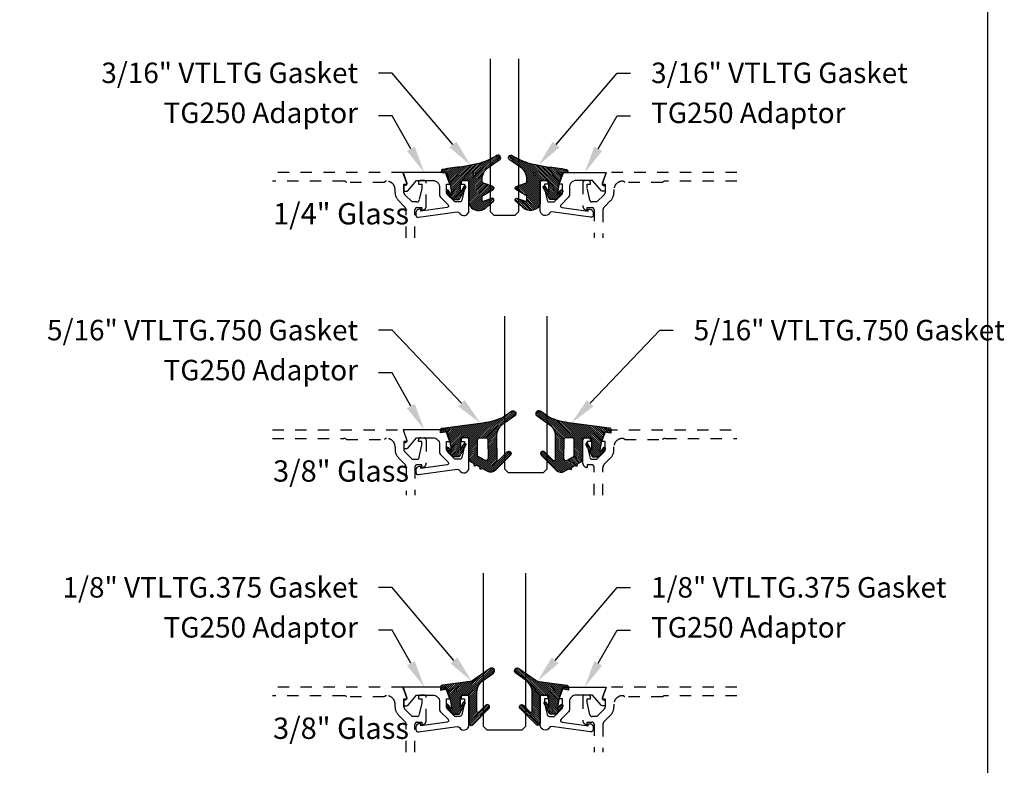
# Model space of a CAD drawing. Units: inches. Extents: x 0 to 184, y -1 to 43.
# Drawn here: x 137 to 146, y 17 to 23 of the extents above; entities that cross this region are included whole.
import ezdxf
from ezdxf import colors
from ezdxf.entities.mleader import LeaderData, LeaderLine
from ezdxf.math import Vec2, Vec3

# ---------------------------------------------------------------- set-up
doc = ezdxf.new("R2010")
doc.units = ezdxf.units.IN
doc.header["$LTSCALE"] = 0.5
doc.header["$MEASUREMENT"] = 0
doc.linetypes.add('HIDDEN2', pattern=[0.1875, 0.125, -0.0625])
for name, color, linetype in [('Arcadia-Hidden', 1, 'HIDDEN2'), ('Arcadia-Profile', 6, 'Continuous'), ('Arcadia-Shade', 8, 'Continuous'), ('Arcadia-Text', 3, 'Continuous')]:
    doc.layers.add(name, color=color, linetype=linetype)
doc.layers.add('Arcadia-mview', color=6, linetype='Continuous', plot=False)
doc.styles.get("Standard").update_dxf_attribs({"font": 'ARIALN.TTF'})

# ---------------------------------------------------------------- blocks, each defined once
blk = doc.blocks.new('*U224')
at = {"layer": 'Arcadia-Shade', "lineweight": -3}
h = blk.add_hatch(dxfattribs=at)
h.set_pattern_fill('ANSI31', color=256, scale=0.1, style=0)
edge = h.paths.add_edge_path()
edge.add_arc((0.1931, -0.0453), 0.125, 125.00075, 180, ccw=False)
edge.add_line((0.1214, 0.0571), (0.2229, 0.1282))
edge.add_arc((0.2093, 0.145), 0.0217, 309.09323, 483.4163)
edge.add_arc((-0.2036, 0.8408), 0.7874, 288.01042, 300.60598, ccw=False)
edge.add_line((0.0399, 0.092), (-0.1068, 0.062))
edge.add_arc((-0.0551, -1.0326), 1.0959, 92.70393, 101.91677)
edge.add_arc((-0.276, 0.0253), 0.0154, 110.46621, 273.72624)
edge.add_line((-0.275, 0.0099), (-0.242, 0.0121))
edge.add_line((-0.242, 0.0121), (-0.2139, -0.0955))
edge.add_line((-0.2139, -0.0955), (-0.1989, -0.1825))
edge.add_line((-0.1989, -0.1825), (-0.2311, -0.1422))
edge.add_arc((-0.2389, -0.1485), 0.01, 38.66294, 218.66294)
edge.add_line((-0.2467, -0.1547), (-0.1909, -0.2245))
edge.add_line((-0.1909, -0.2245), (-0.1339, -0.2245))
edge.add_line((-0.1339, -0.2245), (-0.0752, -0.1193))
edge.add_arc((-0.0839, -0.1145), 0.01, 330.80878, 510.80878)
edge.add_line((-0.0927, -0.1096), (-0.1239, -0.1656))
edge.add_line((-0.1239, -0.1656), (-0.1239, -0.0675))
edge.add_arc((-0.1139, -0.0675), 0.01, 90, 180, ccw=False)
edge.add_line((-0.1139, -0.0575), (-0.0479, -0.0575))
edge.add_line((-0.0479, -0.0575), (-0.0479, -0.2622))
edge.add_line((-0.0479, -0.2622), (-0.0272, -0.2958))
edge.add_arc((0.0376, -0.2257), 0.0954, 227.26541, 321.23297)
edge.add_line((0.1119, -0.2854), (0.1674, -0.2372))
edge.add_arc((0.1586, -0.2269), 0.0135, 310.30462, 452.70115)
edge.add_line((0.158, -0.2134), (0.0814, -0.2399))
edge.add_arc((0.0781, -0.2305), 0.01, 180, 289.06781, ccw=False)
edge.add_line((0.0681, -0.2305), (0.0681, -0.1987))
edge.add_arc((0.0781, -0.1987), 0.01, 120.06993, 180, ccw=False)
edge.add_line((0.0731, -0.1901), (0.1646, -0.1371))
edge.add_arc((0.157, -0.1241), 0.015, 300.06993, 429.47216)
edge.add_line((0.1623, -0.1101), (0.0746, -0.0772))
edge.add_arc((0.0781, -0.0679), 0.01, 180, 249.47216, ccw=False)
edge.add_line((0.0681, -0.0679), (0.0681, -0.0453))
edge = h.paths.add_edge_path(flags=16)
edge.add_arc((0, 0), 0.0119, 0, 360)
at = {"layer": 'Arcadia-Profile'}
blk.add_lwpolyline([(0.0681, -0.0453, -0.244695), (0.1214, 0.0571), (0.2229, 0.1282, 0.951647), (0.1973, 0.1631, -0.055014), (0.0399, 0.092), (-0.1068, 0.062, 0.04022), (-0.2813, 0.0396, 0.863634), (-0.275, 0.0099), (-0.242, 0.0121), (-0.2139, -0.0955), (-0.1989, -0.1825), (-0.2311, -0.1422, 1), (-0.2467, -0.1547), (-0.1909, -0.2245), (-0.1339, -0.2245), (-0.0752, -0.1193, 1), (-0.0927, -0.1096), (-0.1239, -0.1656), (-0.1239, -0.0675, -0.414214), (-0.1139, -0.0575), (-0.0479, -0.0575), (-0.0479, -0.2622), (-0.0272, -0.2958, 0.434644), (0.1119, -0.2854), (0.1674, -0.2372, 0.715907), (0.158, -0.2134), (0.0814, -0.2399, -0.515408), (0.0681, -0.2305), (0.0681, -0.1987, -0.267622), (0.0731, -0.1901), (0.1646, -0.1371, 0.633409), (0.1623, -0.1101), (0.0746, -0.0772, -0.312769), (0.0681, -0.0679)], format="xyb", close=True, dxfattribs=at)
blk.add_circle((0, 0), 0.0119, dxfattribs=at)
blk = doc.blocks.new('*U225')
at = {"layer": 'Arcadia-Shade', "lineweight": -3}
h = blk.add_hatch(dxfattribs=at)
h.set_pattern_fill('ANSI31', color=256, scale=0.1, style=0)
h.set_pattern_definition([(45, (-0.309507, 0.01273), (-0.00883883, 0.00883883), [])])
edge = h.paths.add_edge_path()
edge.add_arc((0.4867, -0.0195), 0.125, 125.02232, 180)
edge.add_line((0.3617, -0.0195), (0.3639, -0.2277))
edge.add_arc((0.3739, -0.2277), 0.01, 180, 315.39791)
edge.add_line((0.3811, -0.2348), (0.4567, -0.1581))
edge.add_arc((0.4709, -0.1721), 0.02, -44.60209, 135.39791, ccw=False)
edge.add_line((0.4852, -0.1861), (0.3558, -0.3173))
edge.add_arc((0.3109, -0.2731), 0.063, 240.74342, 315.39791, ccw=False)
edge.add_line((0.2801, -0.3281), (0.2426, -0.307))
edge.add_line((0.2426, -0.307), (0.2204, -0.3118))
edge.add_line((0.2204, -0.3118), (0.2162, -0.2922))
edge.add_line((0.2162, -0.2922), (0.1917, -0.2785))
edge.add_line((0.1917, -0.2785), (0.1695, -0.2833))
edge.add_line((0.1695, -0.2833), (0.1653, -0.2637))
edge.add_line((0.1653, -0.2637), (0.1461, -0.253))
edge.add_arc((0.1705, -0.2093), 0.05, 180, 240.74342, ccw=False)
edge.add_line((0.1205, -0.2093), (0.1205, -0.0346))
edge.add_line((0.1205, -0.0346), (0.0545, -0.0346))
edge.add_arc((0.0545, -0.0446), 0.01, 90, 180)
edge.add_line((0.0445, -0.0446), (0.0445, -0.1427))
edge.add_line((0.0445, -0.1427), (0.0758, -0.0868))
edge.add_arc((0.0845, -0.0916), 0.01, -29.19122, 150.80878, ccw=False)
edge.add_line((0.0933, -0.0965), (0.0345, -0.2016))
edge.add_line((0.0345, -0.2016), (-0.0225, -0.2016))
edge.add_line((-0.0225, -0.2016), (-0.0783, -0.1319))
edge.add_arc((-0.0705, -0.1256), 0.01, 38.66294, 218.66294, ccw=False)
edge.add_line((-0.0627, -0.1194), (-0.0305, -0.1596))
edge.add_line((-0.0305, -0.1596), (-0.0455, -0.0726))
edge.add_line((-0.0455, -0.0726), (-0.0695, 0.0194))
edge.add_line((-0.0695, 0.0194), (-0.1305, 0.0097))
edge.add_line((-0.1305, 0.0097), (-0.1305, 0.0318))
edge.add_arc((-0.1105, 0.0318), 0.02, 97.4663, 180, ccw=False)
edge.add_line((-0.1131, 0.0516), (0.2205, 0.0954))
edge.add_arc((0.1643, 0.7389), 0.646, 274.99377, 292.70709)
edge.add_line((0.4137, 0.143), (0.4934, 0.1988))
edge.add_arc((0.5077, 0.1784), 0.025, -54.97768, 125.02232, ccw=False)
edge.add_line((0.5221, 0.1579), (0.415, 0.0828))
edge = h.paths.add_edge_path(flags=16)
edge.add_line((0.1955, -0.1947), (0.1955, -0.0546))
edge.add_arc((0.2155, -0.0546), 0.02, 90, 180, ccw=False)
edge.add_line((0.2155, -0.0346), (0.2671, -0.0346))
edge.add_arc((0.2671, -0.0546), 0.02, 0.61029, 90, ccw=False)
edge.add_line((0.2871, -0.0544), (0.2888, -0.2126))
edge.add_arc((0.2688, -0.2128), 0.02, -119.25658, 0.61029, ccw=False)
edge.add_line((0.259, -0.2302), (0.1955, -0.1947))
at = {"layer": 'Arcadia-Profile'}
for points in [[(0.415, 0.0828, 0.244595), (0.3617, -0.0195), (0.3639, -0.2277, 0.670693), (0.3811, -0.2348), (0.4567, -0.1581, -1), (0.4852, -0.1861), (0.3558, -0.3173, -0.337774), (0.2801, -0.3281), (0.2426, -0.307), (0.2204, -0.3118), (0.2162, -0.2922), (0.1917, -0.2785), (0.1695, -0.2833), (0.1653, -0.2637), (0.1461, -0.253, -0.271429), (0.1205, -0.2093), (0.1205, -0.0346), (0.0545, -0.0346, 0.414214), (0.0445, -0.0446), (0.0445, -0.1427), (0.0758, -0.0868, -1), (0.0933, -0.0965), (0.0345, -0.2016), (-0.0225, -0.2016), (-0.0783, -0.1319, -1), (-0.0627, -0.1194), (-0.0305, -0.1596), (-0.0455, -0.0726), (-0.0695, 0.0194), (-0.1305, 0.0097), (-0.1305, 0.0318, -0.376541), (-0.1131, 0.0516), (0.2205, 0.0954, 0.077443), (0.4137, 0.143), (0.4934, 0.1988, -1), (0.5221, 0.1579)], [(0.1955, -0.1947), (0.1955, -0.0546, -0.414214), (0.2155, -0.0346), (0.2671, -0.0346, -0.411097), (0.2871, -0.0544), (0.2888, -0.2126, -0.576576), (0.259, -0.2302)]]:
    blk.add_lwpolyline(points, format="xyb", close=True, dxfattribs=at)
blk = doc.blocks.new('*U228')
at = {"layer": 'Arcadia-Shade', "lineweight": -3}
h = blk.add_hatch(dxfattribs=at)
h.set_pattern_fill('ANSI31', color=256, scale=0.1, style=0)
edge = h.paths.add_edge_path()
edge.add_line((-0.1305, 0.0097), (-0.0695, 0.0194))
edge.add_line((-0.0695, 0.0194), (-0.0455, -0.0726))
edge.add_line((-0.0455, -0.0726), (-0.0305, -0.1596))
edge.add_line((-0.0305, -0.1596), (-0.0627, -0.1194))
edge.add_arc((-0.0705, -0.1256), 0.01, 38.66294, 218.66294)
edge.add_line((-0.0783, -0.1319), (-0.0225, -0.2016))
edge.add_line((-0.0225, -0.2016), (0.0345, -0.2016))
edge.add_line((0.0345, -0.2016), (0.0859, -0.1096))
edge.add_arc((0.0772, -0.1047), 0.01, 330.80878, 510.80878)
edge.add_line((0.0685, -0.0999), (0.0445, -0.1427))
edge.add_line((0.0445, -0.1427), (0.0445, -0.0446))
edge.add_arc((0.0545, -0.0446), 0.01, 90, 180, ccw=False)
edge.add_line((0.0545, -0.0346), (0.1205, -0.0346))
edge.add_line((0.1205, -0.0346), (0.1205, -0.2824))
edge.add_arc((0.1398, -0.2824), 0.0193, 180, 315.39791)
edge.add_line((0.1535, -0.2959), (0.2958, -0.1517))
edge.add_arc((0.2815, -0.1376), 0.02, 315.39791, 495.39791)
edge.add_line((0.2673, -0.1236), (0.2076, -0.1841))
edge.add_arc((0.2005, -0.1771), 0.01, 180, 315.39791, ccw=False)
edge.add_line((0.1905, -0.1771), (0.1905, -0.0083))
edge.add_arc((0.3155, -0.0083), 0.125, 125.02232, 180, ccw=False)
edge.add_line((0.2438, 0.094), (0.3349, 0.1579))
edge.add_arc((0.3205, 0.1784), 0.025, 305.02232, 485.02232)
edge.add_line((0.3062, 0.1988), (0.1543, 0.0924))
edge.add_arc((0.1256, 0.1333), 0.05, 277.4663, 305.02232, ccw=False)
edge.add_line((0.1321, 0.0838), (-0.1131, 0.0516))
edge.add_arc((-0.1105, 0.0318), 0.02, 97.4663, 180)
edge.add_line((-0.1305, 0.0318), (-0.1305, 0.0097))
edge = h.paths.add_edge_path(flags=16)
edge.add_arc((0, 0), 0.01, 0, 360)
at = {"layer": 'Arcadia-Profile'}
blk.add_lwpolyline([(-0.1305, 0.0097), (-0.0695, 0.0194), (-0.0455, -0.0726), (-0.0305, -0.1596), (-0.0627, -0.1194, 1), (-0.0783, -0.1319), (-0.0225, -0.2016), (0.0345, -0.2016), (0.0859, -0.1096, 1), (0.0685, -0.0999), (0.0445, -0.1427), (0.0445, -0.0446, -0.414214), (0.0545, -0.0346), (0.1205, -0.0346), (0.1205, -0.2824, 0.670693), (0.1535, -0.2959), (0.2958, -0.1517, 1), (0.2673, -0.1236), (0.2076, -0.1841, -0.670693), (0.1905, -0.1771), (0.1905, -0.0083, -0.244595), (0.2438, 0.094), (0.3349, 0.1579, 1), (0.3062, 0.1988), (0.1543, 0.0924, -0.120819), (0.1321, 0.0838), (-0.1131, 0.0516, 0.376541), (-0.1305, 0.0318)], format="xyb", close=True, dxfattribs=at)
blk.add_circle((0, 0), 0.01, dxfattribs=at)
blk = doc.blocks.new('*U231')
at = {"layer": 'Arcadia-Profile'}
blk.add_lwpolyline([(0, 1.375), (0, 0.03125), (0.03125, 0), (0.21875, 0), (0.25, 0.03125), (0.25, 1.375)], dxfattribs=at)
blk = doc.blocks.new('*U239')
at = {"layer": 'Arcadia-Profile'}
blk.add_lwpolyline([(0, 1.375), (0, 0.03125), (0.03125, 0), (0.34375, 0), (0.375, 0.03125), (0.375, 1.375)], dxfattribs=at)

msp = doc.modelspace()

# ---------------------------------------------------------------- linework, layer by layer
at = {"layer": 'Arcadia-Hidden'}
for points in [[(140.96618, 21.1534), (140.9662, 21.39868, -0.4142136), (140.9862, 21.41868), (141.0282, 21.41868), (141.0282, 21.39668, 0.4142136), (141.06621, 21.43469), (141.06621, 21.63668, 0.4142136), (141.04621, 21.65668), (141.01721, 21.65668, 0.4142136), (140.99721, 21.63668), (140.99721, 21.62468), (141.02621, 21.62468), (141.02621, 21.58668), (141.00371, 21.48426, -0.3503203), (140.98421, 21.46868), (140.94226, 21.46868), (140.87558, 21.53531, -0.1989124), (140.86826, 21.55298), (140.86826, 21.62468), (140.89726, 21.62468), (140.86123, 21.72718), (139.71295, 21.72718)], [(143.79442, 21.72718), (142.64614, 21.72718), (142.61011, 21.62468), (142.63911, 21.62468), (142.63911, 21.55298, -0.1990203), (142.63178, 21.5353), (142.56511, 21.46868), (142.52316, 21.46868, -0.3503203), (142.50365, 21.48426), (142.48116, 21.58668), (142.48116, 21.62468), (142.51016, 21.62468), (142.51016, 21.63668, 0.4142136), (142.49016, 21.65668), (142.46116, 21.65668, 0.4142136), (142.44116, 21.63668), (142.44116, 21.43469, 0.4142136), (142.47916, 21.39668), (142.47916, 21.41868), (142.52116, 21.41868, -0.4142136), (142.54116, 21.39868), (142.54116, 21.1534)], [(140.89012, 21.1534), (140.8901, 21.39156, 0.1988921), (140.87545, 21.42691), (140.82124, 21.48112, -0.1989124), (140.79166, 21.55254), (140.79166, 21.57718, 0.4142136), (140.71766, 21.65118), (140.71666, 21.65118, 0.2415314), (140.69717, 21.64118), (140.36473, 21.64118, 0.2497116), (140.34252, 21.65118), (139.71295, 21.65118)], [(143.79442, 21.65118), (143.16485, 21.65118, 0.2497116), (143.14264, 21.64118), (142.8102, 21.64118, 0.2415314), (142.79071, 21.65118), (142.78971, 21.65118, 0.4142136), (142.71571, 21.57718), (142.71571, 21.55254, -0.1989124), (142.68613, 21.48112), (142.63181, 21.4268, 0.1989124), (142.61716, 21.39145), (142.61716, 21.1534)], [(139.71295, 19.4659), (140.86123, 19.4659), (140.89726, 19.3634), (140.86826, 19.3634), (140.86826, 19.2917, 0.1990203), (140.87559, 19.27402), (140.94226, 19.2074), (140.98421, 19.2074, 0.3503203), (141.00371, 19.22298), (141.02621, 19.3254), (141.02621, 19.3634), (140.99721, 19.3634), (140.99721, 19.3754, -0.4142136), (141.01721, 19.3954), (141.04621, 19.3954, -0.4142136), (141.06621, 19.3754), (141.06621, 19.17341, -0.4142136), (141.0282, 19.1354), (141.0282, 19.1574), (140.9862, 19.1574, 0.4141905), (140.9662, 19.1374), (140.96618, 18.89212)], [(139.71295, 19.3899), (140.34252, 19.3899, -0.2497116), (140.36473, 19.3799), (140.69717, 19.3799, -0.2415314), (140.71666, 19.3899), (140.71766, 19.3899, -0.4142136), (140.79166, 19.3159), (140.79166, 19.29126, 0.1989124), (140.82124, 19.21984), (140.87556, 19.16552, -0.1989326), (140.8902, 19.13016), (140.89018, 18.89212)], [(142.54116, 18.89212), (142.54116, 19.1374, 0.4142136), (142.52116, 19.1574), (142.47916, 19.1574), (142.47916, 19.1354, -0.4142136), (142.44116, 19.17341), (142.44116, 19.3754, -0.4142136), (142.46116, 19.3954), (142.49016, 19.3954, -0.4142136), (142.51016, 19.3754), (142.51016, 19.3634), (142.48116, 19.3634), (142.48116, 19.3254), (142.50365, 19.22298, 0.3503203), (142.52316, 19.2074), (142.56511, 19.2074), (142.63179, 19.27402, 0.1989124), (142.63911, 19.2917), (142.63911, 19.3634), (142.61011, 19.3634), (142.64614, 19.4659), (143.79442, 19.4659)], [(142.61716, 18.89212), (142.61716, 19.13016, -0.1989124), (142.63181, 19.16552), (142.68613, 19.21984, 0.1989124), (142.71571, 19.29126), (142.71571, 19.3159, -0.4142136), (142.78971, 19.3899), (142.79071, 19.3899, -0.2415314), (142.8102, 19.3799), (143.14264, 19.3799, -0.2497116), (143.16485, 19.3899), (143.79442, 19.3899)], [(140.96618, 16.63083), (140.9662, 16.87612, -0.4142136), (140.9862, 16.89612), (141.0282, 16.89612), (141.0282, 16.87412, 0.4142136), (141.06621, 16.91212), (141.06621, 17.11412, 0.4142136), (141.04621, 17.13412), (141.01721, 17.13412, 0.4142136), (140.99721, 17.11412), (140.99721, 17.10212), (141.02621, 17.10212), (141.02621, 17.06412), (141.00371, 16.96169, -0.3503203), (140.98421, 16.94612), (140.94226, 16.94612), (140.87558, 17.01274, -0.1989124), (140.86826, 17.03042), (140.86826, 17.10212), (140.89726, 17.10212), (140.86123, 17.20462), (139.71295, 17.20462)], [(143.79442, 17.20462), (142.64614, 17.20462), (142.61011, 17.10212), (142.63911, 17.10212), (142.63911, 17.03042, -0.1990203), (142.63178, 17.01273), (142.56511, 16.94612), (142.52316, 16.94612, -0.3503203), (142.50365, 16.96169), (142.48116, 17.06412), (142.48116, 17.10212), (142.51016, 17.10212), (142.51016, 17.11412, 0.4142136), (142.49016, 17.13412), (142.46116, 17.13412, 0.4142136), (142.44116, 17.11412), (142.44116, 16.91212, 0.4142136), (142.47916, 16.87412), (142.47916, 16.89612), (142.52116, 16.89612, -0.4142136), (142.54116, 16.87612), (142.54116, 16.63083)], [(140.89012, 16.63083), (140.8901, 16.86899, 0.1988921), (140.87545, 16.90434), (140.82124, 16.95855, -0.1989124), (140.79166, 17.02997), (140.79166, 17.05462, 0.4142136), (140.71766, 17.12862), (140.71666, 17.12862, 0.2415314), (140.69717, 17.11862), (140.36473, 17.11862, 0.2497116), (140.34252, 17.12862), (139.71295, 17.12862)], [(143.79442, 17.12862), (143.16485, 17.12862, 0.2497116), (143.14264, 17.11862), (142.8102, 17.11862, 0.2415314), (142.79071, 17.12862), (142.78971, 17.12862, 0.4142136), (142.71571, 17.05462), (142.71571, 17.02997, -0.1989124), (142.68613, 16.95855), (142.63181, 16.90424, 0.1989124), (142.61716, 16.86888), (142.61716, 16.63083)]]:
    msp.add_lwpolyline(points, format="xyb", dxfattribs=at)
at = {"layer": 'Arcadia-mview', "lineweight": -3}
msp.add_lwpolyline([(114, 37.31833), (146, 37.31833), (146, 0), (114, 0)], close=True, dxfattribs=at)
at = {"layer": 'Arcadia-Profile'}
for points in [[(140.87945, 21.61318), (140.87413, 21.61318, 0.4142136), (140.86913, 21.60818), (140.86913, 21.56818, 0.4142136), (140.87413, 21.56318), (140.89414, 21.56318, 0.2216947), (140.90563, 21.56854), (140.98001, 21.65718), (141.12318, 21.65718, -0.4142136), (141.18318, 21.59718), (141.18318, 21.53218), (141.18318, 21.52812, 0.1990203), (141.19051, 21.51043), (141.25697, 21.44403, -0.6189623), (141.24846, 21.41856), (141.01813, 21.38718), (141.01813, 21.40018, 0.4142136), (141.01313, 21.40518), (141.00513, 21.40518, 0.4142136), (140.97413, 21.37418), (140.97413, 21.35352, 0.4557263), (140.99691, 21.33371), (141.33731, 21.38056, -0.304056), (141.35735, 21.37086, 0.7648954), (141.44118, 21.3936), (141.44118, 21.63668, 0.4142136), (141.42118, 21.65668), (141.39218, 21.65668, 0.4142136), (141.37218, 21.63668), (141.37218, 21.62468), (141.40113, 21.62468), (141.40113, 21.58668), (141.3787, 21.48453, -0.3541186), (141.35913, 21.46868), (141.31718, 21.46868), (141.25051, 21.53531, -0.1989124), (141.24318, 21.55298), (141.24318, 21.62468), (141.27225, 21.62468), (141.23614, 21.72718), (140.86123, 21.72718), (140.89364, 21.63307, -0.5150338)], [(142.23512, 21.62468), (142.27123, 21.72718), (142.64614, 21.72718), (142.61373, 21.63307, 0.5150338), (142.62791, 21.61318), (142.63323, 21.61318, -0.4142136), (142.63823, 21.60818), (142.63823, 21.56818, -0.4142136), (142.63323, 21.56318), (142.61323, 21.56318, -0.2216947), (142.60174, 21.56854), (142.52736, 21.65718), (142.38418, 21.65718, 0.4142136), (142.32418, 21.59718), (142.32418, 21.53218), (142.32418, 21.52812, -0.1990203), (142.31685, 21.51043), (142.2504, 21.44403, 0.6189623), (142.25891, 21.41856), (142.48924, 21.38718), (142.48924, 21.40018, -0.4142136), (142.49424, 21.40518), (142.50224, 21.40518, -0.4142136), (142.53324, 21.37418), (142.53324, 21.35352, -0.4557263), (142.51045, 21.33371), (142.17006, 21.38056, 0.304056), (142.15002, 21.37086, -0.7648954), (142.06618, 21.3936), (142.06618, 21.63668, -0.4142136), (142.08618, 21.65668), (142.11518, 21.65668, -0.4142136), (142.13518, 21.63668), (142.13518, 21.62468), (142.10623, 21.62468), (142.10623, 21.58668), (142.12867, 21.48453, 0.3541186), (142.14823, 21.46868), (142.19018, 21.46868), (142.25686, 21.53531, 0.1989124), (142.26418, 21.55298), (142.26418, 21.62468)], [(140.87945, 19.3519), (140.87413, 19.3519, 0.4142136), (140.86913, 19.3469), (140.86913, 19.3069, 0.4142136), (140.87413, 19.3019), (140.89414, 19.3019, 0.2216947), (140.90563, 19.30726), (140.98001, 19.3959), (141.12318, 19.3959, -0.4142136), (141.18318, 19.3359), (141.18318, 19.2709), (141.18318, 19.26683, 0.1990203), (141.19051, 19.24915), (141.25697, 19.18275, -0.6189623), (141.24846, 19.15728), (141.01813, 19.1259), (141.01813, 19.1389, 0.4142136), (141.01313, 19.1439), (141.00513, 19.1439, 0.4142136), (140.97413, 19.1129), (140.97413, 19.09223, 0.4557263), (140.99691, 19.07243), (141.33731, 19.11928, -0.304056), (141.35735, 19.10958, 0.7648954), (141.44118, 19.13232), (141.44118, 19.3754, 0.4142136), (141.42118, 19.3954), (141.39218, 19.3954, 0.4142136), (141.37218, 19.3754), (141.37218, 19.3634), (141.40113, 19.3634), (141.40113, 19.3254), (141.3787, 19.22324, -0.3541186), (141.35913, 19.2074), (141.31718, 19.2074), (141.25051, 19.27402, -0.1989124), (141.24318, 19.2917), (141.24318, 19.3634), (141.27225, 19.3634), (141.23614, 19.4659), (140.86123, 19.4659), (140.89364, 19.37178, -0.5150338)], [(140.87945, 17.09062), (140.87413, 17.09062, 0.4142136), (140.86913, 17.08562), (140.86913, 17.04562, 0.4142136), (140.87413, 17.04062), (140.89414, 17.04062, 0.2216947), (140.90563, 17.04597), (140.98001, 17.13462), (141.12318, 17.13462, -0.4142136), (141.18318, 17.07462), (141.18318, 17.00962), (141.18318, 17.00555, 0.1990203), (141.19051, 16.98786), (141.25697, 16.92146, -0.6189623), (141.24846, 16.896), (141.01813, 16.86462), (141.01813, 16.87762, 0.4142136), (141.01313, 16.88262), (141.00513, 16.88262, 0.4142136), (140.97413, 16.85162), (140.97413, 16.83095, 0.4557263), (140.99691, 16.81114), (141.33731, 16.85799, -0.304056), (141.35735, 16.84829, 0.7648954), (141.44118, 16.87103), (141.44118, 17.11412, 0.4142136), (141.42118, 17.13412), (141.39218, 17.13412, 0.4142136), (141.37218, 17.11412), (141.37218, 17.10212), (141.40113, 17.10212), (141.40113, 17.06412), (141.3787, 16.96196, -0.3541186), (141.35913, 16.94612), (141.31718, 16.94612), (141.25051, 17.01274, -0.1989124), (141.24318, 17.03042), (141.24318, 17.10212), (141.27225, 17.10212), (141.23614, 17.20462), (140.86123, 17.20462), (140.89364, 17.1105, -0.5150338)], [(142.23512, 17.10212), (142.27123, 17.20462), (142.64614, 17.20462), (142.61373, 17.1105, 0.5150338), (142.62791, 17.09062), (142.63323, 17.09062, -0.4142136), (142.63823, 17.08562), (142.63823, 17.04562, -0.4142136), (142.63323, 17.04062), (142.61323, 17.04062, -0.2216947), (142.60174, 17.04597), (142.52736, 17.13462), (142.38418, 17.13462, 0.4142136), (142.32418, 17.07462), (142.32418, 17.00962), (142.32418, 17.00555, -0.1990203), (142.31685, 16.98786), (142.2504, 16.92146, 0.6189623), (142.25891, 16.896), (142.48924, 16.86462), (142.48924, 16.87762, -0.4142136), (142.49424, 16.88262), (142.50224, 16.88262, -0.4142136), (142.53324, 16.85162), (142.53324, 16.83095, -0.4557263), (142.51045, 16.81114), (142.17006, 16.85799, 0.304056), (142.15002, 16.84829, -0.7648954), (142.06618, 16.87103), (142.06618, 17.11412, -0.4142136), (142.08618, 17.13412), (142.11518, 17.13412, -0.4142136), (142.13518, 17.11412), (142.13518, 17.10212), (142.10623, 17.10212), (142.10623, 17.06412), (142.12867, 16.96196, 0.3541186), (142.14823, 16.94612), (142.19018, 16.94612), (142.25686, 17.01274, 0.1989124), (142.26418, 17.03042), (142.26418, 17.10212)]]:
    msp.add_lwpolyline(points, format="xyb", close=True, dxfattribs=at)

# ---------------------------------------------------------------- block references
at = {"lineweight": -3}
for name, p in [('*U231', (141.62868, 21.35218)), ('*U239', (141.75367, 19.0909)), ('*U239', (141.56618, 16.82962))]:
    msp.add_blockref(name, p, dxfattribs=at)
at = {"layer": 'Arcadia-Profile', "lineweight": -3}
for name, p in [('*U224', (141.48909, 21.71416)), ('*U225', (141.32065, 19.43005)), ('*U228', (141.32065, 17.16876))]:
    msp.add_blockref(name, p, dxfattribs=at)
at = {"layer": 'Arcadia-Profile', "lineweight": -3, "xscale": -1}
for name, p in [('*U224', (142.01827, 21.71416)), ('*U225', (142.56169, 19.43005)), ('*U228', (142.18671, 17.16876))]:
    msp.add_blockref(name, p, dxfattribs=at)

# ---------------------------------------------------------------- texts
at = {"layer": 'Arcadia-Text', "lineweight": -3}
for s, p in [('1/4" Glass', (139.71895, 21.27141)), ('3/8" Glass', (139.71895, 19.01013)), ('3/8" Glass', (139.71895, 16.74884))]:
    msp.add_text(s, height=0.1875, dxfattribs=at).set_placement(p)

# ---------------------------------------------------------------- leaders
ml = msp.add_multileader_mtext('Standard', dxfattribs=at)
ml.set_content('\\A1;3/16" VTLTG Gasket', color=256)
ml.set_leader_properties()
ml.build(insert=Vec2(0, 0))
ml.multileader.update_dxf_attribs({"dogleg_length": 0.36, "arrow_head_size": 0.24})
ctx = ml.context
ctx.base_point, ctx.char_height, ctx.arrow_head_size, ctx.landing_gap_size, ctx.plane_origin = Vec3(138.38789, 22.60218), 0.18, 0.24, 0.18, Vec3(136.83481, 20.27154)
ctx.text_align_type = 2
notes = []
notes.append((ctx, [(1, (1, 1, 0), (140.76518, 22.60218), (-1, 0), 0.11943, [(0, [(141.45566, 21.79117)], 0, [])])]))
ctx.mtext.insert, ctx.mtext.alignment, ctx.mtext.flow_direction = Vec3(140.46575, 22.69372), 3, 5
ml = msp.add_multileader_mtext('Standard', dxfattribs=at)
ml.set_content('\\A1;3/16" VTLTG Gasket', color=256)
ml.set_leader_properties()
ml.build(insert=Vec2(0, 0))
ml.multileader.update_dxf_attribs({"dogleg_length": 0.36, "arrow_head_size": 0.24})
ctx = ml.context
ctx.base_point, ctx.char_height, ctx.arrow_head_size, ctx.landing_gap_size, ctx.plane_origin = Vec3(142.86162, 22.60218), 0.18, 0.24, 0.18, Vec3(146.67256, 20.27154)
notes.append((ctx, [(1, (1, 1, 0), (142.74219, 22.60218), (1, 0), 0.11943, [(0, [(142.05171, 21.79117)], 0, [])])]))
ctx.mtext.insert, ctx.mtext.flow_direction = Vec3(143.04162, 22.69372), 5
ml = msp.add_multileader_mtext('Standard', dxfattribs=at)
ml.set_content('TG250 Adaptor', color=256)
ml.set_leader_properties()
ml.build(insert=Vec2(0, 0))
ml.multileader.update_dxf_attribs({"dogleg_length": 0.36, "arrow_head_size": 0.24})
ctx = ml.context
ctx.base_point, ctx.char_height, ctx.arrow_head_size, ctx.landing_gap_size, ctx.plane_origin = Vec3(138.87804, 22.22718), 0.18, 0.24, 0.18, Vec3(136.83481, 19.9831)
ctx.text_align_type = 2
notes.append((ctx, [(1, (1, 1, 0), (140.76518, 22.22718), (-1, 0), 0.11943, [(0, [(141.04866, 21.72718)], 0, [])])]))
ctx.mtext.insert, ctx.mtext.alignment, ctx.mtext.flow_direction = Vec3(140.46575, 22.34217), 3, 5
ml = msp.add_multileader_mtext('Standard', dxfattribs=at)
ml.set_content('TG250 Adaptor', color=256)
ml.set_leader_properties()
ml.build(insert=Vec2(0, 0))
ml.multileader.update_dxf_attribs({"dogleg_length": 0.36, "arrow_head_size": 0.24})
ctx = ml.context
ctx.base_point, ctx.char_height, ctx.arrow_head_size, ctx.landing_gap_size, ctx.plane_origin = Vec3(142.86162, 22.22718), 0.18, 0.24, 0.18, Vec3(146.67256, 19.9831)
notes.append((ctx, [(1, (1, 1, 0), (142.74219, 22.22718), (1, 0), 0.11943, [(0, [(142.4587, 21.72718)], 0, [])])]))
ctx.mtext.insert, ctx.mtext.flow_direction = Vec3(143.04162, 22.34217), 5
ml = msp.add_multileader_mtext('Standard', dxfattribs=at)
ml.set_content('\\A1;5/16" VTLTG.750 Gasket', color=256)
ml.set_leader_properties()
ml.build(insert=Vec2(0, 0))
ml.multileader.update_dxf_attribs({"dogleg_length": 0.36, "arrow_head_size": 0.24})
ctx = ml.context
ctx.base_point, ctx.char_height, ctx.arrow_head_size, ctx.landing_gap_size, ctx.plane_origin = Vec3(137.98652, 20.3409), 0.18, 0.24, 0.18, Vec3(136.83481, 18.01025)
ctx.text_align_type = 2
notes.append((ctx, [(1, (1, 1, 0), (140.76518, 20.3409), (-1, 0), 0.11943, [(0, [(141.54118, 19.5254)], 0, [])])]))
ctx.mtext.insert, ctx.mtext.alignment, ctx.mtext.flow_direction = Vec3(140.46575, 20.43244), 3, 5
ml = msp.add_multileader_mtext('Standard', dxfattribs=at)
ml.set_content('\\A1;5/16" VTLTG.750 Gasket', color=256)
ml.set_leader_properties()
ml.build(insert=Vec2(0, 0))
ml.multileader.update_dxf_attribs({"dogleg_length": 0.36, "arrow_head_size": 0.24})
ctx = ml.context
ctx.base_point, ctx.char_height, ctx.arrow_head_size, ctx.landing_gap_size, ctx.plane_origin = Vec3(143.23659, 20.3409), 0.18, 0.24, 0.18, Vec3(147.04753, 18.01025)
notes.append((ctx, [(1, (1, 1, 0), (143.11716, 20.3409), (1, 0), 0.11943, [(0, [(142.34116, 19.5254)], 0, [])])]))
ctx.mtext.insert, ctx.mtext.flow_direction = Vec3(143.41659, 20.43244), 5
ml = msp.add_multileader_mtext('Standard', dxfattribs=at)
ml.set_content('TG250 Adaptor', color=256)
ml.set_leader_properties()
ml.build(insert=Vec2(0, 0))
ml.multileader.update_dxf_attribs({"dogleg_length": 0.36, "arrow_head_size": 0.24})
ctx = ml.context
ctx.base_point, ctx.char_height, ctx.arrow_head_size, ctx.landing_gap_size, ctx.plane_origin = Vec3(138.87804, 19.9659), 0.18, 0.24, 0.18, Vec3(136.83481, 17.72182)
ctx.text_align_type = 2
notes.append((ctx, [(1, (1, 1, 0), (140.76518, 19.9659), (-1, 0), 0.11943, [(0, [(141.04866, 19.4659)], 0, [])])]))
ctx.mtext.insert, ctx.mtext.alignment, ctx.mtext.flow_direction = Vec3(140.46575, 20.08089), 3, 5
ml = msp.add_multileader_mtext('Standard', dxfattribs=at)
ml.set_content('\\A1;1/8" VTLTG.375 Gasket', color=256)
ml.set_leader_properties()
ml.build(insert=Vec2(0, 0))
ml.multileader.update_dxf_attribs({"dogleg_length": 0.36, "arrow_head_size": 0.24})
ctx = ml.context
ctx.base_point, ctx.char_height, ctx.arrow_head_size, ctx.landing_gap_size, ctx.plane_origin = Vec3(138.11507, 18.07962), 0.18, 0.24, 0.18, Vec3(136.83481, 15.74897)
ctx.text_align_type = 2
notes.append((ctx, [(1, (1, 1, 0), (140.76518, 18.07962), (-1, 0), 0.11943, [(0, [(141.46439, 17.2555)], 0, [])])]))
ctx.mtext.insert, ctx.mtext.alignment, ctx.mtext.flow_direction = Vec3(140.46575, 18.17115), 3, 5
ml = msp.add_multileader_mtext('Standard', dxfattribs=at)
ml.set_content('\\A1;1/8" VTLTG.375 Gasket', color=256)
ml.set_leader_properties()
ml.build(insert=Vec2(0, 0))
ml.multileader.update_dxf_attribs({"dogleg_length": 0.36, "arrow_head_size": 0.24})
ctx = ml.context
ctx.base_point, ctx.char_height, ctx.arrow_head_size, ctx.landing_gap_size, ctx.plane_origin = Vec3(142.86162, 18.07962), 0.18, 0.24, 0.18, Vec3(146.67256, 15.74897)
notes.append((ctx, [(1, (1, 1, 0), (142.74219, 18.07962), (1, 0), 0.11943, [(0, [(142.04298, 17.2555)], 0, [])])]))
ctx.mtext.insert, ctx.mtext.flow_direction = Vec3(143.04162, 18.17115), 5
ml = msp.add_multileader_mtext('Standard', dxfattribs=at)
ml.set_content('TG250 Adaptor', color=256)
ml.set_leader_properties()
ml.build(insert=Vec2(0, 0))
ml.multileader.update_dxf_attribs({"dogleg_length": 0.36, "arrow_head_size": 0.24})
ctx = ml.context
ctx.base_point, ctx.char_height, ctx.arrow_head_size, ctx.landing_gap_size, ctx.plane_origin = Vec3(138.87804, 17.70462), 0.18, 0.24, 0.18, Vec3(136.83481, 15.46053)
ctx.text_align_type = 2
notes.append((ctx, [(1, (1, 1, 0), (140.76518, 17.70462), (-1, 0), 0.11943, [(0, [(141.04866, 17.20462)], 0, [])])]))
ctx.mtext.insert, ctx.mtext.alignment, ctx.mtext.flow_direction = Vec3(140.46575, 17.8196), 3, 5
ml = msp.add_multileader_mtext('Standard', dxfattribs=at)
ml.set_content('TG250 Adaptor', color=256)
ml.set_leader_properties()
ml.build(insert=Vec2(0, 0))
ml.multileader.update_dxf_attribs({"dogleg_length": 0.36, "arrow_head_size": 0.24})
ctx = ml.context
ctx.base_point, ctx.char_height, ctx.arrow_head_size, ctx.landing_gap_size, ctx.plane_origin = Vec3(142.86162, 17.70462), 0.18, 0.24, 0.18, Vec3(146.67256, 15.46053)
notes.append((ctx, [(1, (1, 1, 0), (142.74219, 17.70462), (1, 0), 0.11943, [(0, [(142.4587, 17.20462)], 0, [])])]))
ctx.mtext.insert, ctx.mtext.flow_direction = Vec3(143.04162, 17.8196), 5
for ctx, leaders in notes:
    for number, flags, end, landing, length, lines in leaders:
        leader = LeaderData()
        leader.index, (leader.has_last_leader_line, leader.has_dogleg_vector, leader.attachment_direction) = number, flags
        leader.last_leader_point, leader.dogleg_vector, leader.dogleg_length = Vec3(end), Vec3(landing), length
        for number, points, colour, breaks in lines:
            line = LeaderLine()
            line.index, line.vertices, line.color, line.breaks = number, Vec3.list(points), colors.encode_raw_color(colour), breaks
            leader.lines.append(line)
        ctx.leaders.append(leader)

doc.saveas('drawing.dxf')
